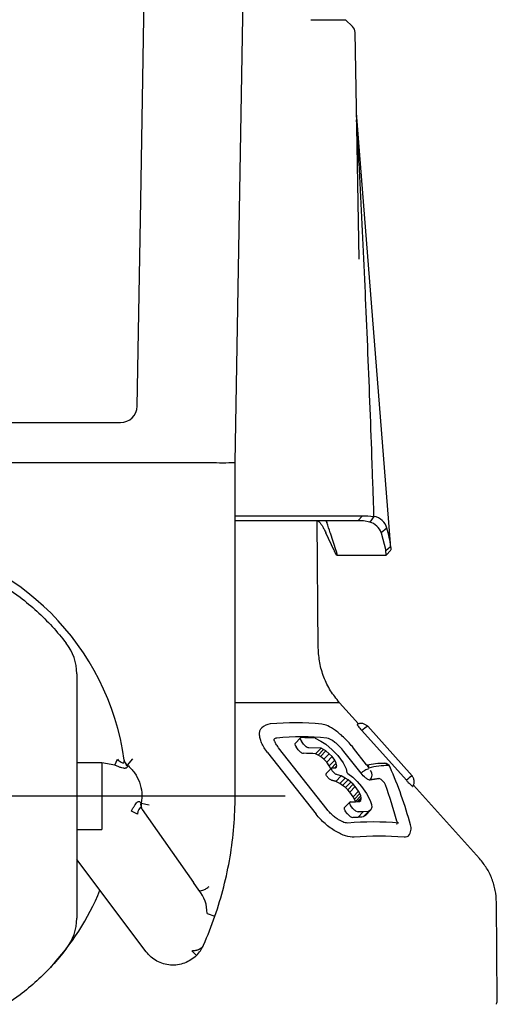
# Model space of a CAD drawing. Units: millimetres. Extents: x -18 to 2432, y -18 to 991.
# Drawn here: x 1060 to 1088, y 631 to 690 of the extents above; entities that cross this region are included whole.
import ezdxf
from ezdxf.lldxf.tags import DXFTag

# ---------------------------------------------------------------- set-up
doc = ezdxf.new("R2010")
doc.units = ezdxf.units.MM
for name, color, linetype in [('A4230296_GLOCKE_', 7, 'Continuous'), ('A4230297_VERSCHR', 7, 'Continuous'), ('A4230300_HALTER_', 7, 'Continuous'), ('Default', 7, 'Continuous')]:
    doc.layers.add(name, color=color, linetype=linetype)
tags = doc.linetypes.add('CENTER2', pattern=[28.575, 19.05, -3.175, 3.175, -3.175]).pattern_tags.tags
tags[10:11] = [DXFTag(74, 4), DXFTag(75, 0), DXFTag(340, '0'), DXFTag(46, 0.0), DXFTag(50, 0.0), DXFTag(44, 0.0), DXFTag(45, 0.0)]
tags[8:9] = [DXFTag(74, 4), DXFTag(75, 0), DXFTag(340, '0'), DXFTag(46, 0.0), DXFTag(50, 0.0), DXFTag(44, 0.0), DXFTag(45, 0.0)]
tags[6:7] = [DXFTag(74, 4), DXFTag(75, 0), DXFTag(340, '0'), DXFTag(46, 0.0), DXFTag(50, 0.0), DXFTag(44, 0.0), DXFTag(45, 0.0)]
tags[4:5] = [DXFTag(74, 4), DXFTag(75, 0), DXFTag(340, '0'), DXFTag(46, 0.0), DXFTag(50, 0.0), DXFTag(44, 0.0), DXFTag(45, 0.0)]

# ---------------------------------------------------------------- blocks, each defined once
blk = doc.blocks.new('SEANNOT_GROUP2')
at = {"layer": 'Default', "color": 7, "linetype": 'CENTER2'}
for p, q in [((1050.745, 668.442), (1050.745, 652.065)), ((1050.745, 663.442), (1050.745, 623.442)), ((1025.745, 643.442), (1042.121, 643.442)), ((1070.745, 643.442), (1030.745, 643.442)), ((1075.745, 643.442), (1059.368, 643.442)), ((1050.745, 618.442), (1050.745, 634.819))]:
    blk.add_line(p, q, dxfattribs=at)
blk = doc.blocks.new('SE1')
at = {"layer": 'A4230296_GLOCKE_', "color": 7, "linetype": 'Continuous'}
for p, q in [((1077.728, 652.318), (1077.662, 659.943)), ((1063.245, 650.774), (1063.245, 636.111)), ((1079.006, 649.036), (1072.757, 649.036)), ((1080.14, 647.773), (1079.006, 649.036)), ((1074.34, 647.525), (1074.331, 647.516)), ((1083.009, 644.385), (1080.347, 647.362)), ((1080.691, 647.631), (1083.352, 644.654)), ((1083.353, 644.648), (1080.692, 647.625)), ((1076.668, 646.929), (1076.338, 646.586)), ((1076.847, 646.556), (1076.718, 646.729)), ((1077.538, 646.91), (1077.881, 646.736)), ((1077.881, 646.736), (1078.175, 646.548)), ((1074.692, 646.045), (1077.603, 642.344)), ((1078.255, 642.634), (1075.349, 646.34)), ((1076.525, 646.221), (1076.396, 646.394)), ((1077.892, 646.312), (1077.167, 646.338)), ((1077.57, 645.978), (1077.892, 646.312)), ((1077.729, 645.899), (1078.05, 646.234)), ((1077.862, 645.815), (1078.184, 646.15)), ((1078.05, 646.234), (1077.892, 646.312)), ((1078.184, 646.15), (1078.05, 646.234)), ((1078.175, 646.548), (1078.559, 646.216)), ((1078.387, 645.977), (1078.184, 646.15)), ((1078.559, 646.216), (1078.9, 645.863)), ((1080.29, 644.806), (1079.263, 646.118)), ((1080.627, 645.317), (1079.838, 646.321)), ((1077.729, 645.899), (1077.57, 645.978)), ((1077.862, 645.815), (1077.729, 645.899)), ((1078.065, 645.643), (1077.862, 645.815)), ((1078.065, 645.643), (1078.387, 645.977)), ((1078.231, 645.472), (1078.065, 645.643)), ((1078.231, 645.472), (1078.553, 645.807)), ((1078.388, 645.256), (1078.231, 645.472)), ((1078.553, 645.807), (1078.387, 645.977)), ((1078.388, 645.256), (1078.71, 645.591)), ((1078.71, 645.591), (1078.553, 645.807)), ((1078.801, 645.408), (1078.71, 645.591)), ((1078.9, 645.863), (1079.211, 645.437)), ((1079.211, 645.437), (1079.395, 645.076)), ((1078.536, 645.126), (1078.209, 644.786)), ((1078.48, 645.074), (1078.388, 645.256)), ((1078.48, 645.074), (1078.801, 645.408)), ((1078.481, 645.068), (1078.48, 645.074)), ((1078.574, 645.138), (1078.769, 645.142)), ((1078.734, 645.142), (1078.833, 645.245)), ((1078.769, 645.142), (1078.815, 645.18)), ((1078.833, 645.245), (1078.801, 645.408)), ((1078.815, 645.18), (1078.833, 645.245)), ((1079.395, 645.076), (1079.444, 644.843)), ((1079.444, 644.843), (1079.508, 644.798)), ((1078.78, 644.316), (1079.102, 644.65)), ((1079.028, 644.183), (1078.78, 644.316)), ((1079.102, 644.65), (1078.872, 644.712)), ((1079.028, 644.183), (1079.349, 644.518)), ((1079.349, 644.518), (1079.102, 644.65)), ((1079.189, 644.073), (1079.511, 644.407)), ((1079.511, 644.407), (1079.349, 644.518)), ((1079.35, 643.944), (1079.671, 644.279)), ((1079.508, 644.798), (1079.792, 644.566)), ((1079.671, 644.279), (1079.511, 644.407)), ((1079.814, 644.143), (1079.671, 644.279)), ((1079.792, 644.566), (1080.061, 644.307)), ((1080.061, 644.307), (1080.316, 644.022)), ((1080.834, 644.403), (1081.358, 644.501)), ((1079.189, 644.073), (1079.028, 644.183)), ((1079.35, 643.944), (1079.189, 644.073)), ((1079.492, 643.808), (1079.35, 643.944)), ((1079.492, 643.808), (1079.814, 644.143)), ((1079.617, 643.67), (1079.492, 643.808)), ((1079.617, 643.67), (1079.939, 644.004)), ((1079.816, 643.392), (1079.617, 643.67)), ((1079.939, 644.004), (1079.814, 644.143)), ((1079.816, 643.392), (1080.138, 643.727)), ((1080.138, 643.727), (1079.939, 644.004)), ((1080.215, 643.587), (1080.138, 643.727)), ((1080.316, 644.022), (1080.626, 643.592)), ((1087.39, 639.692), (1083.437, 644.098)), ((1079.614, 643.08), (1079.286, 642.738)), ((1079.659, 643.095), (1079.949, 643.097)), ((1079.893, 643.253), (1079.816, 643.392)), ((1079.893, 643.253), (1080.215, 643.587)), ((1079.952, 643.116), (1079.893, 643.253)), ((1079.949, 643.097), (1080.204, 643.118)), ((1079.952, 643.116), (1080.274, 643.451)), ((1079.957, 643.098), (1079.952, 643.116)), ((1080.303, 643.343), (1080.077, 643.108)), ((1080.174, 643.116), (1080.308, 643.256)), ((1080.204, 643.118), (1080.275, 643.168)), ((1080.274, 643.451), (1080.215, 643.587)), ((1080.303, 643.343), (1080.274, 643.451)), ((1080.275, 643.168), (1080.308, 643.256)), ((1080.308, 643.256), (1080.303, 643.343)), ((1080.626, 643.592), (1080.767, 643.342)), ((1080.767, 643.342), (1080.864, 643.12)), ((1080.864, 643.12), (1080.918, 642.933)), ((1079.479, 642.368), (1079.347, 642.541)), ((1079.801, 642.703), (1079.669, 642.876)), ((1080.102, 642.158), (1080.424, 642.493)), ((1080.424, 642.493), (1080.121, 642.49)), ((1080.419, 642.184), (1080.741, 642.518)), ((1080.741, 642.518), (1080.424, 642.493)), ((1080.551, 642.276), (1080.873, 642.611)), ((1080.873, 642.611), (1080.741, 642.518)), ((1080.929, 642.765), (1080.873, 642.611)), ((1080.918, 642.933), (1080.929, 642.765)), ((1083.135, 641.052), (1083.143, 641.06)), ((1088.459, 631.141), (1088.408, 637.062))]:
    blk.add_line(p, q, dxfattribs=at)
for centre, radius, start, end in [((1060.248, 650.775), 2.997, 359.98025, 37.67821), ((1076.389, 632.525), 15.314, 84.21184, 95.75898), ((1074.909, 646.966), 0.798, 94.1245, 135.53413), ((1081.809, 645.858), 2.097, 122.28469, 134.19151), ((1076.736, 631.872), 15.12, 84.30637, 95.69363), ((1076.464, 629.974), 16.971, 86.37201, 89.15151), ((1081.622, 641.168), 4.233, 89.19868, 103.382), ((1081.986, 640.275), 4.997, 90.31399, 104.20931), ((1080.541, 644.693), 0.412, 315.75362, 41.59123), ((1081.675, 645.013), 0.392, 23.08082, 89.82386), ((1081.734, 645.034), 0.328, 24.2851, 46.707), ((1058.735, 634.991), 25.426, 15.3528, 23.59732), ((1081.004, 643.745), 0.841, 25.81695, 64.08038), ((1084.469, 642.882), 2.095, 122.28211, 134.19027), ((1054.933, 634.564), 28.475, 15.00155, 19.58931), ((1081.027, 623.89), 17.995, 85.09994, 94.88247), ((1082.593, 641.493), 0.699, 321.77825, 19.22198), ((1081.374, 623.227), 17.811, 85.16896, 94.83104), ((1050.744, 643.442), 15, 316.7991, 337.85736), ((1060.243, 636.111), 3.002, 322.35232, 359.98922)]:
    blk.add_arc(centre, radius, start, end, dxfattribs=at)
for centre, major_axis, ratio, start_param, end_param in [((941.047, 499.368), (142.879, 144.167), 0.187593, 0.16446, 0.178662), ((885.592, 454.883), (197.847, 189.212), 0.06701, 0.094568, 0.110507), ((927.057, 480.492), (160.306, 159.217), 0.174895, 0.17437, 0.179807), ((920.067, 479.519), (166.624, 160.948), 0.14315, 0.169459, 0.175639), ((791.619, 353.723), (292.095, 290.067), 0.022169, 0.126905, 0.12992)]:
    blk.add_ellipse(centre, major_axis=major_axis, ratio=ratio, start_param=start_param, end_param=end_param, dxfattribs=at)
for points, degree, knots in [([(1050.745, 658.442), (1051.397, 658.442), (1053.355, 658.315), (1056.534, 657.466), (1059.576, 655.715), (1061.512, 653.949), (1062.354, 652.951), (1062.62, 652.607)], 3, [0, 0, 0, 0, 0.142857, 0.428571, 0.714286, 0.904762, 1, 1, 1, 1]), ([(1080.692, 647.625), (1080.679, 647.636), (1080.653, 647.657), (1080.591, 647.701), (1080.517, 647.743), (1080.433, 647.779), (1080.342, 647.8), (1080.247, 647.802), (1080.147, 647.781), (1080.089, 647.752), (1080.055, 647.733)], 3, [0, 0, 0, 0, 0.086096, 0.189037, 0.306582, 0.435784, 0.572573, 0.712933, 0.855038, 1, 1, 1, 1]), ([(1074.692, 646.045), (1074.538, 646.241), (1074.415, 646.44), (1074.292, 646.719), (1074.26, 646.811), (1074.217, 646.983), (1074.206, 647.064), (1074.205, 647.214), (1074.214, 647.284), (1074.253, 647.406), (1074.282, 647.459), (1074.324, 647.508), (1074.328, 647.512), (1074.331, 647.516)], 3, [0, 0, 0, 0, 0.25, 0.25, 0.375, 0.375, 0.5, 0.5, 0.625, 0.625, 0.75, 0.75, 0.7611096, 0.7611096, 0.7611096, 0.7611096]), ([(1079.838, 646.321), (1079.747, 646.433), (1079.592, 646.62), (1079.309, 646.912), (1079.033, 647.163), (1078.691, 647.433), (1078.297, 647.676), (1078.061, 647.733), (1077.933, 647.761)], 3, [0, 0, 0, 0, 0.147949, 0.289051, 0.424056, 0.552694, 0.789315, 1, 1, 1, 1]), ([(1080.059, 647.736), (1080.058, 647.735), (1080.058, 647.734), (1080.058, 647.733), (1080.058, 647.728), (1080.064, 647.716), (1080.075, 647.698), (1080.087, 647.679), (1080.105, 647.654), (1080.128, 647.623), (1080.151, 647.593), (1080.18, 647.557), (1080.212, 647.519), (1080.243, 647.481), (1080.278, 647.441), (1080.314, 647.4), (1080.325, 647.387), (1080.336, 647.375), (1080.347, 647.362)], 3, [0.514221, 0.514221, 0.514221, 0.514221, 0.5401683, 0.5401683, 0.5401683, 0.6435948, 0.6435948, 0.6435948, 0.753604, 0.753604, 0.753604, 0.8622638, 0.8622638, 0.8622638, 0.96782, 0.96782, 0.96782, 1, 1, 1, 1]), ([(1075.236, 646.917), (1075.164, 646.911), (1075.108, 646.885), (1075.069, 646.84), (1075.069, 646.84), (1075.068, 646.839)], 3, [0, 0, 0, 0, 0.25, 0.25, 0.2531659, 0.2531659, 0.2531659, 0.2531659]), ([(1075.349, 646.34), (1075.285, 646.43), (1075.179, 646.579), (1075.102, 646.755), (1075.08, 646.827), (1075.073, 646.837), (1075.071, 646.839)], 3, [0, 0, 0, 0, 0.2582066, 0.5094686, 0.7554318, 0.9073124, 0.9073124, 0.9073124, 0.9073124]), ([(1076.715, 646.943), (1076.673, 646.943), (1076.649, 646.921), (1076.65, 646.841), (1076.675, 646.786), (1076.718, 646.729)], 3, [0, 0, 0, 0, 0.5, 0.5, 1, 1, 1, 1]), ([(1079.263, 646.118), (1079.186, 646.216), (1079.099, 646.314), (1078.914, 646.501), (1078.817, 646.588), (1078.534, 646.809), (1078.356, 646.904), (1078.236, 646.917)], 3, [0, 0, 0, 0, 0.25, 0.25, 0.5, 0.5, 1, 1, 1, 1]), ([(1076.344, 646.591), (1076.333, 646.581), (1076.328, 646.565), (1076.328, 646.507), (1076.353, 646.451), (1076.396, 646.394)], 3, [0.2582116, 0.2582116, 0.2582116, 0.2582116, 0.5, 0.5, 1, 1, 1, 1]), ([(1076.525, 646.221), (1076.568, 646.164), (1076.627, 646.108), (1076.745, 646.028), (1076.803, 646.004), (1076.845, 646.003)], 3, [0, 0, 0, 0, 0.5, 0.5, 1, 1, 1, 1]), ([(1076.847, 646.556), (1076.89, 646.499), (1076.949, 646.443), (1077.067, 646.362), (1077.125, 646.339), (1077.167, 646.338)], 3, [0, 0, 0, 0, 0.5, 0.5, 1, 1, 1, 1]), ([(1078.872, 644.712), (1078.851, 644.717), (1078.828, 644.727), (1078.804, 644.74), (1078.78, 644.752), (1078.754, 644.769), (1078.729, 644.788), (1078.704, 644.807), (1078.679, 644.828), (1078.656, 644.851), (1078.633, 644.874), (1078.611, 644.898), (1078.593, 644.922), (1078.574, 644.947), (1078.559, 644.971), (1078.547, 644.994), (1078.535, 645.017), (1078.526, 645.038), (1078.522, 645.057), (1078.518, 645.076), (1078.519, 645.093), (1078.523, 645.106), (1078.528, 645.118), (1078.536, 645.128), (1078.549, 645.133), (1078.556, 645.136), (1078.564, 645.138), (1078.574, 645.138)], 3, [0, 0, 0, 0, 0.116344, 0.116344, 0.116344, 0.232707, 0.232707, 0.232707, 0.349351, 0.349351, 0.349351, 0.465588, 0.465588, 0.465588, 0.581888, 0.581888, 0.581888, 0.698423, 0.698423, 0.698423, 0.81519, 0.81519, 0.81519, 0.93175, 0.93175, 0.93175, 1, 1, 1, 1]), ([(1080.74, 645.047), (1080.716, 645.051), (1080.651, 645.043), (1080.523, 644.985), (1080.394, 644.9), (1080.32, 644.835), (1080.29, 644.806)], 3, [0, 0, 0, 0, 0.265572, 0.531146, 0.79672, 1, 1, 1, 1]), ([(1080.759, 645.12), (1080.747, 645.14), (1080.718, 645.191), (1080.673, 645.257), (1080.639, 645.301), (1080.626, 645.318)], 3, [0.0000641, 0.0000641, 0.0000641, 0.0000641, 0.0835355, 0.206299, 0.2823448, 0.2823448, 0.2823448, 0.2823448]), ([(1080.759, 645.12), (1080.76, 645.12), (1080.76, 645.12), (1080.76, 645.12), (1080.761, 645.125), (1080.763, 645.134), (1080.765, 645.152), (1080.766, 645.182), (1080.761, 645.22), (1080.747, 645.258), (1080.726, 645.285), (1080.698, 645.301), (1080.673, 645.303), (1080.658, 645.301)], 3, [0.0000408, 0.0000408, 0.0000408, 0.0000408, 0.0001535, 0.0001535, 0.0001535, 0.0390265, 0.0770415, 0.1514906, 0.2959165, 0.4362167, 0.5722815, 0.702113, 0.8155458, 0.8155458, 0.8155458, 0.8155458]), ([(1081.68, 645.405), (1081.682, 645.405), (1081.705, 645.405), (1081.746, 645.401), (1081.803, 645.383), (1081.842, 645.366), (1081.877, 645.345), (1081.902, 645.326), (1081.921, 645.31), (1081.94, 645.295), (1081.954, 645.281), (1081.958, 645.275), (1081.959, 645.273)], 3, [0.6042047, 0.6042047, 0.6042047, 0.6042047, 0.6209681, 0.7420758, 0.7892533, 0.8389845, 0.8901379, 0.9170098, 0.9431293, 0.9694292, 0.9826041, 1, 1, 1, 1]), ([(1078.55, 644.377), (1078.529, 644.383), (1078.506, 644.392), (1078.482, 644.405), (1078.458, 644.418), (1078.432, 644.434), (1078.408, 644.453), (1078.382, 644.472), (1078.357, 644.494), (1078.334, 644.517), (1078.311, 644.539), (1078.29, 644.564), (1078.271, 644.588), (1078.253, 644.612), (1078.237, 644.636), (1078.225, 644.659), (1078.213, 644.682), (1078.205, 644.704), (1078.201, 644.723), (1078.197, 644.742), (1078.197, 644.758), (1078.201, 644.771), (1078.204, 644.778), (1078.207, 644.783), (1078.212, 644.788)], 3, [0, 0, 0, 0, 0.1163461, 0.1163461, 0.1163461, 0.2327108, 0.2327108, 0.2327108, 0.3493545, 0.3493545, 0.3493545, 0.4655919, 0.4655919, 0.4655919, 0.5818907, 0.5818907, 0.5818907, 0.698425, 0.698425, 0.698425, 0.8151926, 0.8151926, 0.8151926, 0.8757608, 0.8757608, 0.8757608, 0.8757608]), ([(1080.805, 644.402), (1080.777, 644.405), (1080.742, 644.418), (1080.66, 644.462), (1080.614, 644.493), (1080.47, 644.605), (1080.369, 644.706), (1080.29, 644.806)], 3, [0, 0, 0, 0, 0.25, 0.25, 0.5, 0.5, 1, 1, 1, 1]), ([(1080.836, 644.405), (1080.832, 644.402), (1080.83, 644.402), (1080.828, 644.402), (1080.825, 644.401), (1080.821, 644.401), (1080.817, 644.401), (1080.813, 644.401), (1080.809, 644.401), (1080.805, 644.402)], 3, [0, 0, 0, 0, 0.209277, 0.209277, 0.209277, 0.603864, 0.603864, 0.603864, 1, 1, 1, 1]), ([(1081.371, 644.501), (1081.37, 644.501), (1081.368, 644.501), (1081.366, 644.502), (1081.365, 644.502), (1081.363, 644.502), (1081.362, 644.502), (1081.36, 644.502), (1081.359, 644.501), (1081.36, 644.504)], 3, [0, 0, 0, 0, 0.334439, 0.334439, 0.334439, 0.666878, 0.666878, 0.666878, 1, 1, 1, 1]), ([(1083.009, 644.385), (1083.046, 644.343), (1083.085, 644.301), (1083.122, 644.262), (1083.159, 644.222), (1083.195, 644.185), (1083.227, 644.153), (1083.259, 644.121), (1083.289, 644.093), (1083.312, 644.071), (1083.336, 644.05), (1083.355, 644.034), (1083.368, 644.025), (1083.38, 644.016), (1083.387, 644.013), (1083.389, 644.016)], 3, [0, 0, 0, 0, 0.107686, 0.107686, 0.107686, 0.2153693, 0.2153693, 0.2153693, 0.3225324, 0.3225324, 0.3225324, 0.4281791, 0.4281791, 0.4281791, 0.5237668, 0.5237668, 0.5237668, 0.5237668]), ([(1083.35, 644.654), (1083.355, 644.649), (1083.356, 644.648), (1083.357, 644.648), (1083.352, 644.654)], 2, [0, 0, 0, 0.5, 0.5, 1, 1, 1]), ([(1083.387, 644.013), (1083.409, 644.045), (1083.444, 644.1), (1083.484, 644.226), (1083.482, 644.349), (1083.449, 644.465), (1083.417, 644.54), (1083.381, 644.604), (1083.363, 644.633), (1083.353, 644.647)], 3, [0, 0, 0, 0, 0.148507, 0.293054, 0.569374, 0.697269, 0.813404, 0.914998, 1, 1, 1, 1]), ([(1079.659, 643.095), (1079.618, 643.094), (1079.596, 643.07), (1079.599, 642.989), (1079.626, 642.933), (1079.669, 642.876)], 3, [0, 0, 0, 0, 0.5, 0.5, 1, 1, 1, 1]), ([(1079.501, 641.819), (1079.447, 641.821), (1079.372, 641.825), (1079.198, 641.886), (1079.035, 641.964), (1078.847, 642.08), (1078.644, 642.231), (1078.433, 642.423), (1078.322, 642.554), (1078.256, 642.633)], 3, [0, 0, 0, 0, 0.19359, 0.304459, 0.425141, 0.555405, 0.694914, 0.843008, 1, 1, 1, 1]), ([(1079.29, 642.743), (1079.28, 642.732), (1079.275, 642.716), (1079.277, 642.655), (1079.304, 642.598), (1079.347, 642.541)], 3, [0.2477474, 0.2477474, 0.2477474, 0.2477474, 0.5, 0.5, 1, 1, 1, 1]), ([(1079.801, 642.703), (1079.845, 642.646), (1079.905, 642.591), (1080.023, 642.512), (1080.08, 642.49), (1080.121, 642.49)], 3, [0, 0, 0, 0, 0.5, 0.5, 1, 1, 1, 1]), ([(1079.874, 640.974), (1079.732, 640.963), (1079.558, 640.99), (1079.273, 641.082), (1079.171, 641.122), (1078.966, 641.217), (1078.862, 641.272), (1078.651, 641.398), (1078.544, 641.468), (1078.337, 641.619), (1078.235, 641.7), (1077.937, 641.96), (1077.757, 642.148), (1077.603, 642.344)], 3, [0, 0, 0, 0, 0.25, 0.25, 0.375, 0.375, 0.5, 0.5, 0.625, 0.625, 0.75, 0.75, 1, 1, 1, 1]), ([(1079.479, 642.368), (1079.523, 642.311), (1079.582, 642.256), (1079.701, 642.177), (1079.758, 642.155), (1079.799, 642.156)], 3, [0, 0, 0, 0, 0.5, 0.5, 1, 1, 1, 1]), ([(1082.438, 641.935), (1082.458, 641.86), (1082.456, 641.802), (1082.429, 641.761), (1082.426, 641.757), (1082.423, 641.753)], 3, [0, 0, 0, 0, 0.5, 0.5, 0.5547737, 0.5547737, 0.5547737, 0.5547737]), ([(1088.408, 637.062), (1088.393, 637.326), (1088.363, 637.774), (1088.157, 638.481), (1087.832, 639.142), (1087.553, 639.493), (1087.385, 639.698)], 3, [0, 0, 0, 0, 0.25, 0.5, 0.75, 1, 1, 1, 1]), ([(1062.62, 634.278), (1062.354, 633.934), (1061.512, 632.935), (1059.576, 631.169), (1056.534, 629.419), (1053.355, 628.57), (1051.397, 628.442), (1050.745, 628.442)], 3, [0, 0, 0, 0, 0.095238, 0.285714, 0.571429, 0.857143, 1, 1, 1, 1]), ([(1088.416, 630.959), (1088.416, 630.959), (1088.415, 630.96), (1088.414, 630.96), (1088.414, 630.96), (1088.412, 630.961), (1088.409, 630.963), (1088.406, 630.965), (1088.4, 630.971), (1088.397, 630.983), (1088.405, 631.002), (1088.422, 631.029), (1088.441, 631.062), (1088.456, 631.101), (1088.458, 631.125), (1088.459, 631.141)], 3, [0, 0, 0, 0, 0.000174, 0.00044, 0.000707, 0.000996, 0.001706, 0.005353, 0.014203, 0.045332, 0.156018, 0.320234, 0.524565, 0.755612, 1, 1, 1, 1])]:
    blk.add_open_spline(points, degree=degree, knots=knots, dxfattribs=at)
for points, degree in [([(1079.006, 649.036), (1078.797, 649.292), (1078.447, 649.731), (1078.042, 650.558), (1077.784, 651.441), (1077.746, 652.001), (1077.728, 652.332)], 3), ([(1080.692, 647.625), (1080.694, 647.629), (1080.694, 647.631), (1080.691, 647.631)], 3), ([(1078.78, 644.316), (1078.665, 644.347), (1078.55, 644.377)], 2), ([(1083.352, 644.654), (1083.355, 644.654), (1083.355, 644.652), (1083.353, 644.647)], 3), ([(1083.135, 641.052), (1083.085, 640.99), (1082.997, 640.963), (1082.874, 640.974)], 3)]:
    blk.add_open_spline(points, degree=degree, dxfattribs=at)
at = {"layer": 'A4230297_VERSCHR', "color": 7, "linetype": 'Continuous'}
for p, q in [((1077.284, 690), (1079.363, 690)), ((1079.783, 689.587), (1079.363, 690)), ((1080.17, 675.635), (1079.933, 689.244)), ((1082.07, 658.329), (1080.017, 684.42)), ((1072.758, 660.243), (1080.388, 660.243)), ((1080.388, 660.243), (1080.094, 659.943)), ((1080.697, 660.243), (1081.067, 660.209)), ((1081.067, 660.209), (1080.816, 659.87)), ((1080.094, 659.943), (1072.75, 659.943)), ((1080.444, 659.943), (1078.193, 659.943)), ((1078.193, 659.943), (1078.238, 659.84)), ((1078.238, 659.84), (1078.2, 659.943)), ((1080.444, 659.943), (1080.094, 659.943)), ((1080.816, 659.87), (1080.444, 659.943)), ((1078.678, 658.174), (1078.184, 659.229)), ((1078.445, 659.229), (1078.784, 658.174)), ((1081.838, 659.498), (1081.497, 659.229)), ((1081.497, 659.229), (1081.77, 658.174)), ((1078.841, 657.888), (1081.79, 657.888)), ((1081.77, 658.174), (1082.064, 658.397)), ((1081.795, 657.89), (1082.07, 658.189))]:
    blk.add_line(p, q, dxfattribs=at)
for centre, radius, start, end in [((1079.433, 689.23), 0.5, 1.00001, 45.49998), ((1080.581, 685.132), 24.889, 269.5556, 270.26602), ((1080.909, 659.265), 0.958, 14.10122, 80.54596), ((1054.388, 651.416), 25.294, 17.99225, 19.45452), ((1080.56, 658.916), 0.988, 18.46581, 74.99064), ((1077.102, 657.951), 4.982, 5.13437, 18.08871)]:
    blk.add_arc(centre, radius, start, end, dxfattribs=at)
for points, knots in [([(1081.067, 660.209), (1081.05, 660.712), (1081.015, 661.766), (1080.94, 663.925), (1080.839, 666.685), (1080.709, 669.995), (1080.593, 672.75), (1080.494, 674.952), (1080.417, 676.601), (1080.338, 678.248), (1080.268, 679.618), (1080.211, 680.711), (1080.167, 681.528), (1080.122, 682.343), (1080.076, 683.153), (1080.044, 683.701), (1080.027, 683.978), (1080.027, 683.988)], [0, 0, 0, 0, 0.0288867, 0.060644, 0.1241433, 0.1876173, 0.2510546, 0.2827525, 0.3144309, 0.3460831, 0.377695, 0.3934789, 0.4092425, 0.4249771, 0.440672, 0.456294, 0.4568683, 0.4568683, 0.4568683, 0.4568683]), ([(1077.665, 659.943), (1077.675, 659.942), (1077.696, 659.941), (1077.729, 659.925), (1077.765, 659.901), (1077.803, 659.866), (1077.842, 659.821), (1077.884, 659.767), (1077.928, 659.702), (1077.975, 659.627), (1078.023, 659.542), (1078.075, 659.448), (1078.128, 659.343), (1078.165, 659.267), (1078.184, 659.229)], [0, 0, 0, 0, 0.086232, 0.170313, 0.252697, 0.333868, 0.414328, 0.494592, 0.575177, 0.656591, 0.739327, 0.823854, 0.91061, 1, 1, 1, 1]), ([(1078.784, 658.174), (1078.791, 658.152), (1078.804, 658.109), (1078.818, 658.052), (1078.83, 658.003), (1078.837, 657.961), (1078.841, 657.929), (1078.842, 657.905), (1078.839, 657.891), (1078.833, 657.887), (1078.824, 657.891), (1078.812, 657.905), (1078.796, 657.929), (1078.778, 657.961), (1078.757, 658.003), (1078.733, 658.052), (1078.707, 658.109), (1078.687, 658.152), (1078.678, 658.174)], [0, 0, 0, 0, 0.063919, 0.127282, 0.19017, 0.252647, 0.314774, 0.376635, 0.438345, 0.499993, 0.561642, 0.623353, 0.685215, 0.747343, 0.809823, 0.872713, 0.936078, 1, 1, 1, 1]), ([(1081.79, 657.888), (1081.793, 657.888), (1081.798, 657.893), (1081.799, 657.92), (1081.796, 657.972), (1081.787, 658.054), (1081.776, 658.132), (1081.77, 658.174)], [0.5002578, 0.5002578, 0.5002578, 0.5002578, 0.5779579, 0.6666397, 0.7664843, 0.8776077, 1, 1, 1, 1]), ([(1082.064, 658.397), (1082.066, 658.381), (1082.069, 658.35), (1082.072, 658.309), (1082.074, 658.274), (1082.075, 658.237), (1082.074, 658.209), (1082.071, 658.2), (1082.069, 658.198)], [0, 0, 0, 0, 0.065495, 0.1296445, 0.1932939, 0.2573071, 0.3786791, 0.4588505, 0.4588505, 0.4588505, 0.4588505])]:
    blk.add_open_spline(points, degree=3, knots=knots, dxfattribs=at)
at = {"layer": 'A4230300_HALTER_', "color": 7, "linetype": 'Continuous'}
for p, q in [((1072.745, 663.442), (1073.681, 717.111)), ((1067.088, 679.159), (1067.682, 713.775)), ((1067.008, 674.643), (1067.088, 679.159)), ((1066.87, 666.818), (1067.008, 674.643)), ((1035.578, 665.843), (1065.876, 665.843)), ((1030.245, 663.442), (1071.245, 663.442)), ((1072.745, 643.442), (1072.745, 663.442)), ((1064.745, 645.442), (1063.245, 645.442)), ((1065.526, 645.283), (1064.745, 645.442)), ((1064.745, 645.442), (1064.745, 641.442)), ((1065.526, 645.283), (1065.682, 645.652)), ((1066.589, 645.669), (1066.281, 645.298)), ((1066.886, 642.358), (1066.529, 642.539)), ((1067.115, 643.009), (1067.589, 642.923)), ((1067.155, 642.67), (1067.179, 642.636)), ((1067.179, 642.636), (1070.242, 638.262)), ((1063.245, 641.442), (1064.745, 641.442)), ((1067.414, 634.095), (1063.245, 639.628)), ((1070.572, 637.791), (1070.242, 638.262)), ((1071.058, 636.399), (1071.531, 636.235)), ((1070.139, 634.164), (1070.421, 633.88))]:
    blk.add_line(p, q, dxfattribs=at)
for centre, radius, start, end in [((1065.876, 666.837), 0.994, 270.01573, 358.88926), ((1071.995, 691.147), 27.715, 268.4493, 271.55063), ((1050.745, 643.442), 15.5, 8.00009, 82.0001), ((1066.534, 645.665), 0.446, 188.4164, 235.39942), ((1066.527, 645.62), 0.432, 188.40182, 236.20917), ((1067.518, 642.919), 0.44, 164.26512, 214.41697), ((1067.552, 642.892), 0.452, 165.03186, 214.56133), ((1069.01, 636.464), 2.049, 358.17537, 40.34045), ((1050.745, 643.442), 22, 336.02554, 340.87696), ((1069.011, 635.298), 2, 314.82348, 335.97166), ((1050.745, 643.442), 22, 335.97143, 336.02554)]:
    blk.add_arc(centre, radius, start, end, dxfattribs=at)
for points, knots in [([(1065.682, 645.652), (1065.758, 645.581), (1065.887, 645.46), (1066.099, 645.402), (1066.099, 645.504), (1066.1, 645.557)], [0, 0, 0, 0, 0.404664, 0.689302, 1, 1, 1, 1]), ([(1066.287, 645.262), (1066.287, 645.248), (1066.288, 645.221), (1066.278, 645.185), (1066.259, 645.155), (1066.233, 645.131), (1066.2, 645.114), (1066.162, 645.103), (1066.106, 645.098), (1066.016, 645.11), (1065.882, 645.148), (1065.714, 645.207), (1065.592, 645.257), (1065.526, 645.283)], [0, 0, 0, 0, 0.080753, 0.156478, 0.227236, 0.293167, 0.354519, 0.411667, 0.465146, 0.565025, 0.686927, 0.832087, 1, 1, 1, 1]), ([(1066.281, 645.298), (1066.445, 645.163), (1066.737, 644.847), (1067.035, 644.276), (1067.174, 643.648), (1067.153, 643.218), (1067.115, 643.009)], [0, 0, 0, 0, 0.250005, 0.500013, 0.750006, 1, 1, 1, 1]), ([(1066.529, 642.539), (1066.544, 642.569), (1066.574, 642.627), (1066.619, 642.71), (1066.662, 642.787), (1066.704, 642.857), (1066.76, 642.941), (1066.827, 643.03), (1066.903, 643.095), (1066.968, 643.118), (1067.017, 643.11), (1067.06, 643.08), (1067.082, 643.053), (1067.095, 643.038)], [0, 0, 0, 0, 0.079684, 0.154765, 0.225648, 0.292812, 0.356814, 0.484739, 0.602042, 0.697302, 0.799414, 0.88364, 1, 1, 1, 1]), ([(1071.531, 636.235), (1071.731, 636.813), (1072.084, 637.986), (1072.464, 639.783), (1072.693, 641.606), (1072.745, 642.83), (1072.745, 643.442)], [0, 0, 0, 0, 0.249873, 0.499915, 0.749958, 1, 1, 1, 1]), ([(1067.155, 642.67), (1067.147, 642.681), (1067.131, 642.702), (1067.107, 642.723), (1067.082, 642.733), (1067.057, 642.731), (1067.03, 642.718), (1066.984, 642.676), (1066.914, 642.557), (1066.896, 642.428), (1066.886, 642.358)], [0, 0, 0, 0, 0.082901, 0.16118, 0.236649, 0.311323, 0.38728, 0.466499, 0.710689, 1, 1, 1, 1]), ([(1070.572, 637.791), (1070.587, 637.769), (1070.648, 637.746), (1070.81, 637.781), (1071.007, 637.879), (1071.136, 637.973), (1071.192, 638.022)], [0, 0, 0, 0, 0.25, 0.5, 0.75, 1, 1, 1, 1]), ([(1070.139, 634.164), (1070.164, 634.165), (1070.212, 634.169), (1070.282, 634.176), (1070.348, 634.185), (1070.411, 634.197), (1070.469, 634.211), (1070.528, 634.227), (1070.614, 634.266), (1070.744, 634.339), (1070.802, 634.429), (1070.838, 634.484)], [0, 0, 0, 0, 0.074392, 0.147167, 0.218171, 0.287317, 0.354636, 0.420174, 0.501088, 0.694524, 1, 1, 1, 1]), ([(1070.421, 633.88), (1070.219, 633.679), (1069.974, 633.523), (1069.441, 633.324), (1069.153, 633.283), (1068.585, 633.324), (1068.306, 633.406), (1067.806, 633.678), (1067.585, 633.868), (1067.414, 634.095)], [0, 0, 0, 0, 0.25, 0.25, 0.5, 0.5, 0.75, 0.75, 1, 1, 1, 1])]:
    blk.add_open_spline(points, degree=3, knots=knots, dxfattribs=at)

msp = doc.modelspace()

# ---------------------------------------------------------------- block references
at = {"layer": 'Default'}
for name in ['SE1', 'SEANNOT_GROUP2']:
    msp.add_blockref(name, (0, 0), dxfattribs=at)

doc.saveas('drawing.dxf')
